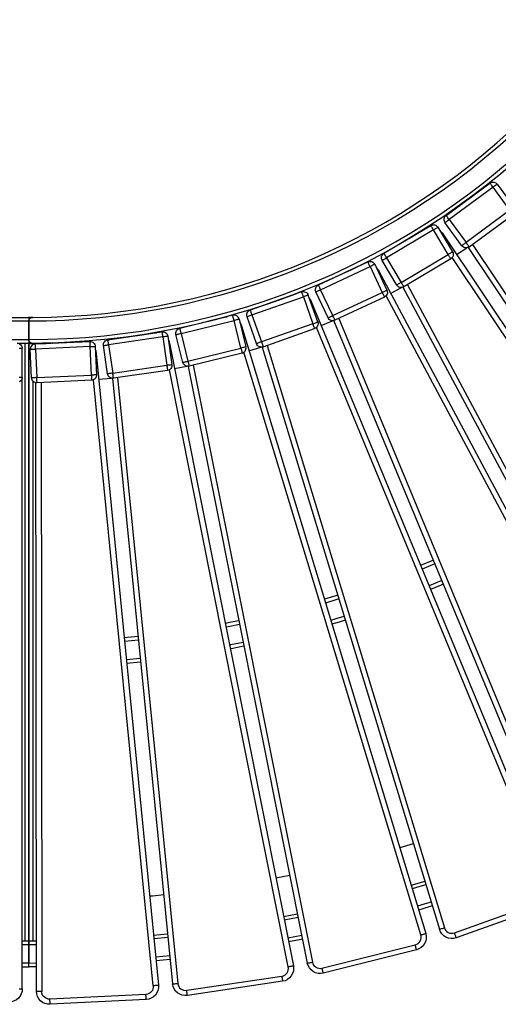
# Model space of a CAD drawing. Units: millimetres. Extents: x -526 to 3690, y -1 to 12493.
# Drawn here: x 1961 to 2328, y 9450 to 10204 of the extents above; entities that cross this region are included whole.
import ezdxf

# ---------------------------------------------------------------- set-up
doc = ezdxf.new("R2010")
doc.units = ezdxf.units.MM
doc.layers.add('МАФ', color=255, linetype='Continuous', lineweight=5)
doc.layers.add('Размеры', color=7, linetype='Continuous', lineweight=30)

# ---------------------------------------------------------------- blocks, each defined once
blk = doc.blocks.new('Скамейка стальная Диван круглый - Боярд')
at = {"layer": 'МАФ', "lineweight": 25}
for points in [[(1072.06, 507.66), (1967.93, 507.66), (1967.93, 507.08), (1967.93, 506.52), (1967.93, 506), (1967.93, 505.55), (1967.93, 505.18), (1967.93, 504.91), (1967.93, 504.73), (1967.93, 504.67), (1958.98, 504.67)], [(1960.5, 504.37), (1961.19, 504.01), (1961.79, 503.51), (1962.29, 502.9), (1962.66, 502.22), (1962.88, 501.47), (1962.96, 500.69), (1962.88, 500.69), (1962.66, 500.69), (1962.29, 500.69), (1961.79, 500.69), (1961.19, 500.69), (1960.5, 500.69)], [(1960.5, 478.79), (1961.19, 478.79), (1961.79, 478.79), (1962.29, 478.79), (1962.66, 478.79), (1962.88, 478.79), (1962.96, 478.79), (1962.96, 500.69)], [(2287.5, 602.75), (2286.91, 602.23), (2286.45, 601.61), (2286.11, 600.91), (2285.92, 600.15), (2285.87, 599.37), (2285.99, 598.6), (2286.25, 597.86), (2286.65, 597.19), (2286.71, 597.23), (2286.89, 597.37), (2287.19, 597.58), (2287.59, 597.88), (2288.07, 598.24), (2288.63, 598.64), (2289.23, 599.09), (2289.86, 599.55), (2289.39, 600.18), (2288.95, 600.78), (2288.54, 601.33), (2288.18, 601.82), (2287.89, 602.22), (2287.67, 602.51), (2287.54, 602.7), (2287.5, 602.75), (2321.16, 627.55)], [(2326.73, 626.7), (2339.71, 609.06)], [(2336.5, 606.7), (2323.52, 624.34), (2289.86, 599.55), (2302.83, 581.92), (2303.3, 581.29), (2303.74, 580.69), (2304.15, 580.13), (2304.51, 579.65), (2304.8, 579.25), (2305.02, 578.95), (2305.15, 578.77), (2305.2, 578.71), (2338.86, 603.5)], [(2336.5, 606.7), (2302.83, 581.92), (2302.21, 581.45), (2301.61, 581.01), (2301.06, 580.6), (2300.57, 580.24), (2300.17, 579.95), (2299.88, 579.73), (2299.7, 579.6), (2299.63, 579.56), (2286.65, 597.19)], [(2305.93, 616.33), (2305.92, 616.34), (2316.69, 624.32), (2317.61, 624.93)], [(2316.69, 624.32), (2316.73, 624.28)], [(2302.72, 613.97), (2302.72, 613.97)], [(2304.47, 578.28), (2563.92, 190.73)], [(2291.15, 569.39), (2255.22, 548.03), (2255.17, 548.09), (2255.06, 548.29), (2254.87, 548.6), (2254.62, 549.03), (2254.31, 549.55), (2253.96, 550.14), (2253.58, 550.78), (2253.18, 551.45), (2252.51, 551.06), (2251.87, 550.67), (2251.28, 550.32), (2250.76, 550.01), (2250.34, 549.76), (2250.02, 549.57), (2249.82, 549.45), (2249.76, 549.41), (2238.56, 568.23), (2238.64, 568.28), (2238.82, 568.39), (2239.14, 568.58), (2239.57, 568.83), (2240.09, 569.14), (2240.68, 569.49), (2241.33, 569.88), (2241.99, 570.27), (2241.59, 570.94), (2241.21, 571.58), (2240.86, 572.17), (2240.55, 572.69), (2240.3, 573.12), (2240.11, 573.43), (2239.99, 573.63), (2239.96, 573.69), (2275.89, 595.06)], [(2259.63, 585.39), (2259.63, 585.4), (2271.13, 592.3), (2272.1, 592.81)], [(2271.13, 592.3), (2271.16, 592.25)], [(2281.34, 593.67), (2292.54, 574.85)], [(2282.77, 591.28), (2283.33, 590.76), (2284.52, 589.29), (2554.88, 184.69)], [(2284.52, 589.29), (2284.46, 589.25), (2284.27, 589.12), (2284.12, 589.02)], [(2256.21, 583.36), (2256.21, 583.36)], [(2238.56, 568.23), (2238.23, 568.94), (2238.05, 569.7), (2238.01, 570.48), (2238.13, 571.25), (2238.4, 571.98), (2238.8, 572.65), (2239.32, 573.23), (2239.96, 573.69)], [(2295.6, 572.72), (2303.49, 577.99)], [(2305.2, 578.71), (2304.53, 578.31), (2303.79, 578.05), (2303.02, 577.94), (2302.24, 577.98), (2301.49, 578.17), (2300.78, 578.51), (2300.15, 578.97), (2299.63, 579.56)], [(2307.73, 580.57), (2567.22, 192.95)], [(2197.18, 524.3), (2187.88, 544.14), (2187.95, 544.17), (2188.15, 544.26), (2188.49, 544.42), (2188.94, 544.63), (2189.48, 544.89), (2190.1, 545.18), (2190.78, 545.49), (2191.49, 545.82), (2191.16, 546.53), (2190.84, 547.21), (2190.55, 547.83), (2190.29, 548.37), (2190.08, 548.82), (2189.92, 549.16), (2189.83, 549.36), (2189.8, 549.43), (2227.65, 567.17)], [(2202.47, 522.39), (2201.74, 522.13), (2200.96, 522.02), (2200.18, 522.06), (2199.42, 522.25), (2198.72, 522.59), (2198.1, 523.05), (2197.57, 523.64), (2197.18, 524.3), (2197.24, 524.34), (2197.45, 524.44), (2197.78, 524.59), (2198.23, 524.8), (2198.78, 525.06), (2199.4, 525.35), (2200.08, 525.67), (2200.78, 526), (2191.49, 545.82), (2229.34, 563.57), (2229.01, 564.27), (2228.7, 564.95), (2228.4, 565.57), (2228.15, 566.12), (2227.94, 566.57), (2227.78, 566.9), (2227.69, 567.1), (2227.65, 567.17), (2228.39, 567.43), (2229.16, 567.55), (2229.94, 567.5), (2230.7, 567.31), (2231.4, 566.98), (2232.03, 566.51), (2232.55, 565.93), (2232.95, 565.26), (2232.88, 565.23), (2232.67, 565.13), (2232.34, 564.98), (2231.89, 564.76), (2231.35, 564.5), (2230.72, 564.22), (2230.05, 563.9), (2229.34, 563.57), (2238.64, 543.74), (2239.34, 544.07), (2240.01, 544.38), (2240.64, 544.68), (2241.18, 544.93), (2241.63, 545.14), (2241.96, 545.3), (2242.17, 545.39), (2242.24, 545.43), (2242.5, 544.69), (2242.61, 543.92), (2242.58, 543.14), (2242.38, 542.38), (2242.04, 541.68), (2241.58, 541.05), (2240.99, 540.53), (2240.33, 540.13), (2202.47, 522.39), (2202.44, 522.46), (2202.34, 522.67), (2202.18, 523), (2201.97, 523.45), (2201.72, 523.99), (2201.43, 524.62), (2201.11, 525.29), (2200.78, 526), (2238.64, 543.74), (2238.97, 543.03), (2239.28, 542.36), (2239.58, 541.74), (2239.83, 541.19), (2240.04, 540.74), (2240.19, 540.41), (2240.29, 540.2), (2240.33, 540.13)], [(2551.56, 182.48), (2292.32, 570.45)], [(2234.13, 562.74), (2234.64, 562.16), (2235.69, 560.59), (2465.07, 131.43)], [(2380.52, 91.39), (2201.67, 522.12)], [(2210.53, 559.15), (2210.53, 559.15), (2222.64, 564.89), (2223.66, 565.31)], [(2222.64, 564.89), (2222.67, 564.83)], [(2232.95, 565.26), (2242.24, 545.43)], [(2235.69, 560.59), (2235.62, 560.55), (2235.42, 560.44), (2235.25, 560.35)], [(2206.92, 557.46), (2206.92, 557.46)], [(2176.92, 544.15), (2177.67, 544.33), (2178.45, 544.37), (2179.23, 544.26), (2179.96, 543.99), (2180.62, 543.58), (2181.2, 543.06), (2181.66, 542.43), (2181.99, 541.72), (2181.92, 541.7), (2181.71, 541.62), (2181.36, 541.5), (2180.9, 541.34), (2180.33, 541.13), (2179.68, 540.9), (2178.97, 540.65), (2178.24, 540.39), (2185.55, 519.75), (2186.28, 520.01), (2186.99, 520.26), (2187.63, 520.49), (2188.2, 520.69), (2188.67, 520.86), (2189.02, 520.97), (2189.23, 521.05), (2189.3, 521.08), (2181.99, 541.72)], [(2187.88, 544.14), (2187.62, 544.87), (2187.51, 545.65), (2187.55, 546.43), (2187.74, 547.18), (2188.08, 547.89), (2188.55, 548.51), (2189.13, 549.03), (2189.8, 549.43)], [(2245.08, 543.01), (2253.45, 547.47)], [(2255.22, 548.03), (2254.51, 547.7), (2253.75, 547.51), (2252.97, 547.47), (2252.2, 547.59), (2251.47, 547.85), (2250.8, 548.26), (2250.22, 548.79), (2249.76, 549.41)], [(2254.45, 547.68), (2474.66, 136.56), (2474.73, 136.59), (2474.92, 136.7), (2475.25, 136.88), (2475.68, 137.11), (2476.22, 137.4), (2476.82, 137.72), (2477.48, 138.07), (2478.17, 138.44), (2478.84, 137.44), (2479.7, 136.59), (2480.72, 135.94), (2481.84, 135.5), (2483.03, 135.3), (2484.24, 135.34), (2485.41, 135.63), (2486.51, 136.14), (2549.67, 174.04)], [(2257.92, 549.64), (2478.17, 138.44)], [(2155.33, 536.52), (2155.33, 536.51)], [(2159.08, 537.84), (2159.08, 537.84), (2171.7, 542.37), (2172.76, 542.68)], [(2171.7, 542.37), (2171.73, 542.31)], [(2182.92, 539.1), (2183.38, 538.48), (2184.26, 536.81), (2370.48, 87.23)], [(2364.64, 74.05), (2295.29, 49.2), (2295.27, 49.27), (2295.19, 49.49), (2295.07, 49.84), (2294.9, 50.3), (2294.69, 50.87), (2294.46, 51.52), (2294.21, 52.22), (2293.95, 52.96)], [(2184.26, 536.81), (2184.19, 536.78), (2183.98, 536.69), (2183.8, 536.62)], [(2461.56, 129.55), (2241.59, 541.08)], [(2135.08, 525.12), (2134.89, 525.88), (2134.85, 526.66), (2134.97, 527.43), (2135.23, 528.17), (2135.64, 528.83), (2136.17, 529.41), (2136.79, 529.87), (2137.5, 530.2)], [(1967.93, 505.07), (1967.93, 504.86), (1967.93, 504.72), (1967.93, 504.67), (1970.92, 504.68), (1970.17, 504.77), (1969.45, 505.07), (1968.89, 505.47), (1968.41, 506.05), (1968.07, 506.8), (1967.97, 507.22), (1967.93, 507.66), (1967.93, 521.6), (1968.02, 522.28), (1968.25, 522.93), (1968.56, 523.43), (1969, 523.88), (1969.93, 524.42), (1970.92, 524.59), (1967.93, 524.58), (1967.93, 524.51), (1967.93, 524.13), (1967.93, 523.46), (1967.93, 522.58), (1967.93, 521.6), (1072.06, 521.6)], [(1072.36, 524.58), (1967.93, 524.58), (1967.93, 524.53), (1967.93, 524.35), (1967.93, 524.08), (1967.93, 523.71), (1967.93, 523.26), (1967.93, 522.74), (1967.93, 522.18), (1967.93, 521.6), (1967.93, 507.66), (1967.93, 507.27), (1967.93, 506.32), (1967.93, 505.51), (1967.93, 505.07), (1969.45, 505.07)], [(2085.91, 490.11), (2085.98, 490.13), (2086.2, 490.19), (2086.56, 490.27), (2087.04, 490.39), (2087.63, 490.54), (2088.3, 490.7), (2089.02, 490.88), (2089.77, 491.06), (2089.96, 490.31), (2090.14, 489.58), (2090.3, 488.91), (2090.45, 488.33), (2090.56, 487.85), (2090.66, 487.5), (2090.71, 487.27), (2090.73, 487.2), (2089.95, 487.09), (2089.17, 487.13), (2088.42, 487.32), (2087.71, 487.66), (2087.09, 488.12), (2086.57, 488.7), (2086.17, 489.37), (2085.91, 490.11), (2080.66, 511.37), (2080.73, 511.39), (2080.96, 511.44), (2081.32, 511.53), (2081.79, 511.65), (2082.38, 511.8), (2083.05, 511.96), (2083.77, 512.14), (2084.52, 512.32), (2125.12, 522.34), (2125.87, 522.53), (2126.59, 522.7), (2127.26, 522.87), (2127.85, 523.02), (2128.33, 523.13), (2128.69, 523.22), (2128.9, 523.28), (2128.98, 523.29), (2128.72, 524.03), (2128.32, 524.7), (2127.8, 525.28), (2127.18, 525.75), (2126.47, 526.09), (2125.72, 526.28), (2124.94, 526.32), (2124.16, 526.21), (2083.57, 516.19), (2083.59, 516.11), (2083.65, 515.9), (2083.73, 515.54), (2083.85, 515.06), (2084, 514.47), (2084.16, 513.8), (2084.34, 513.08), (2084.52, 512.32), (2089.77, 491.06), (2130.37, 501.08), (2125.12, 522.34), (2124.93, 523.1), (2124.75, 523.82), (2124.59, 524.49), (2124.44, 525.08), (2124.33, 525.55), (2124.23, 525.91), (2124.18, 526.13), (2124.16, 526.21)], [(2101.94, 520.72), (2101.94, 520.72)], [(2105.8, 521.68), (2118.81, 524.94), (2119.89, 525.15)], [(2105.8, 521.68), (2105.8, 521.68)], [(2118.81, 524.94), (2118.82, 524.89)], [(2128.98, 523.29), (2134.23, 502.03), (2134.16, 502.01), (2133.93, 501.96), (2133.57, 501.87), (2133.1, 501.75), (2132.51, 501.61), (2131.84, 501.44), (2131.12, 501.27), (2130.37, 501.08), (2130.55, 500.33), (2130.73, 499.6), (2130.89, 498.93), (2131.04, 498.35), (2131.16, 497.87), (2131.24, 497.51), (2131.3, 497.29), (2131.32, 497.22), (2132.05, 497.48), (2132.73, 497.88), (2133.3, 498.4), (2133.77, 499.02), (2134.11, 499.72), (2134.3, 500.48), (2134.34, 501.26), (2134.23, 502.03)], [(2189.3, 521.08), (2189.49, 520.32), (2189.52, 519.54), (2189.41, 518.77), (2189.14, 518.03), (2188.74, 517.37), (2188.21, 516.79), (2187.58, 516.33), (2186.87, 516)], [(2191.89, 518.39), (2200.65, 522.01)], [(2205.32, 523.73), (2384.2, 92.92)], [(2069.91, 513.52), (2070.69, 513.56), (2071.46, 513.44), (2072.19, 513.17), (2072.86, 512.77), (2073.44, 512.25), (2073.9, 511.62), (2074.23, 510.91), (2074.42, 510.15), (2074.34, 510.14), (2074.12, 510.11), (2073.75, 510.05), (2073.27, 509.98), (2072.67, 509.9), (2071.99, 509.8), (2071.24, 509.7), (2070.48, 509.58), (2073.62, 487.91), (2074.38, 488.02), (2075.12, 488.13), (2075.8, 488.23), (2076.4, 488.31), (2076.89, 488.38), (2077.26, 488.44), (2077.48, 488.46), (2077.56, 488.48), (2077.59, 487.7), (2077.47, 486.93), (2077.21, 486.2), (2076.81, 485.53), (2076.28, 484.95), (2075.65, 484.49), (2074.95, 484.15), (2074.19, 483.97)], [(2080.66, 511.37), (2080.55, 512.15), (2080.59, 512.93), (2080.78, 513.68), (2081.12, 514.39), (2081.59, 515.01), (2082.17, 515.53), (2082.84, 515.93), (2083.57, 516.19)], [(2129.65, 520.6), (2130.04, 519.93), (2130.75, 518.18), (2272.01, 52.52)], [(2130.75, 518.18), (2130.68, 518.16), (2130.46, 518.09), (2130.28, 518.03)], [(2366.8, 85.7), (2188.23, 516.81)], [(1996.02, 505.37), (2009.17, 506.02), (2010.27, 506.02)], [(2009.17, 506.02), (2009.17, 505.97)], [(2014.67, 506.22), (2015.45, 506.18), (2016.2, 505.98), (2016.91, 505.65), (2017.54, 505.18), (2018.06, 504.6), (2018.46, 503.93), (2018.72, 503.19), (2018.83, 502.42)], [(2025.16, 503.02), (2025.12, 503.8), (2025.24, 504.58), (2025.51, 505.31), (2025.91, 505.97), (2026.44, 506.55), (2027.07, 507.01), (2027.77, 507.34), (2028.53, 507.53)], [(2047.25, 510.24), (2047.25, 510.24)], [(2051.43, 510.85), (2064.45, 512.79), (2065.55, 512.89)], [(2064.45, 512.79), (2064.46, 512.74)], [(2074.42, 510.15), (2077.56, 488.48)], [(2074.82, 507.4), (2075.13, 506.7), (2075.68, 504.88), (2170.62, 27.62), (2170.54, 27.61), (2170.31, 27.57), (2169.96, 27.49), (2169.47, 27.4), (2168.88, 27.28), (2168.2, 27.14), (2167.47, 27), (2166.71, 26.84), (2075.68, 484.5)], [(1964.95, 504.67), (1964.95, 46.78), (1965.53, 46.78), (1966.09, 46.78), (1966.61, 46.78), (1967.06, 46.78), (1967.43, 46.78), (1967.71, 46.78), (1967.88, 46.78), (1967.93, 46.78), (1967.93, 46.73), (1967.93, 46.56), (1967.93, 46.28), (1967.93, 45.91), (1967.93, 45.45), (1967.93, 44.94), (1967.93, 44.38), (1967.93, 43.8), (1967.93, 29.86), (1973.81, 29.88)], [(1973.82, 26.89), (1967.93, 26.88), (1967.93, 26.93), (1967.93, 27.1), (1967.93, 27.38), (1967.93, 27.75), (1967.93, 28.21), (1967.93, 28.72), (1967.93, 29.28), (1967.93, 29.86), (1967.93, 43.8), (1967.93, 44.38), (1967.93, 44.94), (1967.93, 45.45), (1967.93, 45.91), (1967.93, 46.28), (1967.93, 46.56), (1967.93, 46.73), (1967.93, 46.78), (1967.93, 504.67), (1967.93, 46.78), (1968.01, 46.78), (1968.39, 46.78), (1969.06, 46.78), (1969.93, 46.79), (1970.92, 46.79), (1972.67, 46.8), (1973.8, 46.8)], [(1972.9, 504.31), (1972.13, 504.2), (1971.39, 503.94), (1970.73, 503.54), (1970.14, 503.02), (1969.68, 502.39), (1969.34, 501.69), (1969.15, 500.93), (1969.11, 500.15), (1969.18, 500.16), (1969.41, 500.17), (1969.78, 500.19), (1970.27, 500.21), (1970.88, 500.24), (1971.56, 500.26), (1972.31, 500.3), (1973.09, 500.33), (1974.08, 478.46), (1973.31, 478.42), (1972.56, 478.39), (1971.87, 478.36), (1971.28, 478.33), (1970.78, 478.31), (1970.41, 478.29), (1970.19, 478.28), (1970.11, 478.27), (1969.11, 500.15)], [(1985.92, 504.87), (1986.14, 504.97), (1978.43, 504.77), (1970.72, 504.68), (1970.78, 504.68), (1970.85, 504.67), (1970.92, 504.67), (1980.87, 504.67)], [(2018.96, 499.65), (2019.2, 498.92), (2019.57, 497.05), (2067.26, 12.78), (2067.18, 12.78), (2066.96, 12.75), (2066.59, 12.72), (2066.1, 12.67), (2065.51, 12.61), (2064.82, 12.54), (2064.07, 12.47), (2063.3, 12.4), (2063.3, 11.19), (2063.05, 10.01), (2062.57, 8.9), (2061.88, 7.91), (2061, 7.08), (2059.98, 6.44), (2058.85, 6.03), (2057.65, 5.84), (1984.08, 2.2), (1982.88, 2.26), (1981.7, 2.56), (1980.62, 3.1), (1979.67, 3.83), (1978.88, 4.75), (1978.3, 5.81), (1977.93, 6.96), (1977.81, 8.16), (1977.03, 8.16), (1976.29, 8.15), (1975.6, 8.15), (1975, 8.15), (1974.5, 8.15), (1974.13, 8.15), (1973.91, 8.15), (1973.83, 8.15), (1973.43, 474.53)], [(1987.84, 505.03), (1987.84, 504.99)], [(1991.8, 505.18), (1991.8, 505.17)], [(2025.16, 503.02), (2025.23, 503.03), (2025.46, 503.07), (2025.82, 503.11), (2026.32, 503.19), (2026.91, 503.28), (2027.59, 503.37), (2028.33, 503.48), (2029.1, 503.59)], [(2028.3, 481.35), (2025.16, 503.02)], [(2029.1, 503.59), (2032.24, 481.92)], [(2075.68, 504.88), (2075.61, 504.87), (2075.38, 504.83), (2075.2, 504.79)], [(2136.54, 499.1), (2145.62, 501.86)], [(2147.46, 502.05), (2146.7, 501.86), (2145.93, 501.83), (2145.16, 501.94), (2144.42, 502.21), (2143.75, 502.62), (2143.18, 503.14), (2142.71, 503.77), (2142.38, 504.48)], [(2146.65, 501.86), (2282.41, 55.68), (2282.49, 55.7), (2282.71, 55.76), (2283.06, 55.87), (2283.53, 56.02), (2284.1, 56.19), (2284.76, 56.4), (2285.48, 56.61), (2286.22, 56.84), (2286.69, 55.72), (2287.37, 54.72), (2288.23, 53.89), (2289.25, 53.24), (2290.38, 52.81), (2291.58, 52.61), (2292.78, 52.66), (2293.95, 52.96), (2363.3, 77.8)], [(2150.43, 503.1), (2286.22, 56.84)], [(2019.57, 497.05), (2019.49, 497.05), (2019.27, 497.03), (2019.08, 497)], [(2131.32, 497.22), (2090.73, 487.2)], [(2268.2, 51.36), (2132.75, 497.89)], [(2079.57, 485.34), (2088.87, 487.19)], [(2089.9, 487.08), (2181.28, 29.75), (2181.35, 29.76), (2181.57, 29.81), (2181.94, 29.88), (2182.42, 29.98), (2183.01, 30.09), (2183.69, 30.23), (2184.42, 30.38), (2185.18, 30.53), (2185.53, 29.37), (2186.12, 28.32), (2186.9, 27.4), (2187.84, 26.65), (2188.92, 26.11), (2190.09, 25.8), (2191.3, 25.73), (2192.49, 25.91), (2263.94, 43.83), (2265.07, 44.25), (2266.1, 44.88), (2266.98, 45.7), (2267.68, 46.68), (2268.17, 47.79), (2268.42, 48.97), (2268.43, 50.17), (2268.2, 51.36), (2268.94, 51.59), (2269.66, 51.8), (2270.32, 52.01), (2270.89, 52.18), (2271.37, 52.32), (2271.72, 52.43), (2271.94, 52.49), (2272.01, 52.52), (2272.4, 50.55), (2272.38, 48.53), (2271.95, 46.56), (2271.15, 44.72), (2269.99, 43.08), (2268.51, 41.71), (2266.8, 40.66), (2264.91, 39.98), (2264.89, 40.05), (2264.83, 40.26), (2264.75, 40.62), (2264.62, 41.11), (2264.47, 41.69), (2264.31, 42.36), (2264.13, 43.08), (2263.94, 43.83)], [(2093.78, 487.95), (2185.18, 30.53)], [(1960.5, 9.95), (1961.19, 9.95), (1961.79, 9.95), (1962.29, 9.95), (1962.66, 9.95), (1962.88, 9.95), (1962.96, 9.95), (1962.96, 478.79), (1962.88, 478.02), (1962.66, 477.27), (1962.29, 476.58), (1961.79, 475.98), (1961.19, 475.49), (1960.5, 475.11)], [(1974.27, 474.48), (1973.49, 474.52), (1972.73, 474.71), (1972.03, 475.05), (1971.4, 475.52), (1970.88, 476.1), (1970.48, 476.77), (1970.22, 477.5), (1970.11, 478.27)], [(1970.92, 476.04), (1970.92, 46.79)], [(2019.83, 480.54), (2019.78, 479.76), (2019.6, 479.01), (2019.26, 478.3), (2018.79, 477.68), (2018.21, 477.16), (2017.54, 476.76), (2016.8, 476.5), (2016.03, 476.38)], [(2063.3, 12.4), (2017.57, 476.77)], [(2021.52, 477.22), (2030.97, 478.15)], [(2032.24, 481.92), (2031.47, 481.81), (2030.73, 481.7), (2030.05, 481.6), (2029.45, 481.52), (2028.96, 481.45), (2028.6, 481.39), (2028.37, 481.36), (2028.3, 481.35)], [(2032.81, 477.98), (2032.03, 477.94), (2031.26, 478.06), (2030.52, 478.32), (2029.86, 478.73), (2029.28, 479.26), (2028.82, 479.88), (2028.49, 480.59), (2028.3, 481.35)], [(2031.97, 477.94), (2078.08, 13.86), (2078.16, 13.86), (2078.39, 13.88), (2078.75, 13.92), (2079.24, 13.97), (2079.85, 14.03), (2080.53, 14.1), (2081.27, 14.17), (2082.05, 14.25), (2082.28, 13.06), (2082.76, 11.95), (2083.44, 10.96), (2084.31, 10.13), (2085.34, 9.49), (2086.47, 9.07), (2087.66, 8.88), (2088.87, 8.93), (2161.73, 19.77), (2162.9, 20.07), (2163.99, 20.6), (2164.94, 21.33), (2165.73, 22.24), (2166.32, 23.3), (2166.7, 24.44), (2166.82, 25.64), (2166.71, 26.84)], [(2035.92, 478.43), (2082.05, 14.25)], [(1977.41, 474.62), (1977.81, 8.16)], [(2277.9, 338.53), (2268.08, 334.46)], [(2279.05, 335.77), (2269.21, 331.7)], [(2284.39, 322.91), (2274.55, 318.82)], [(2285.54, 320.15), (2275.7, 316.07)], [(2204.52, 311.68), (2203.11, 311.25), (2194.33, 308.59)], [(2205.38, 308.82), (2203.79, 308.33), (2195.2, 305.73)], [(2209.44, 295.49), (2204.76, 294.05), (2199.24, 292.4)], [(2128.84, 292.16), (2121.64, 290.7), (2118.4, 290.07)], [(2129.43, 289.23), (2121.96, 287.72), (2118.99, 287.14)], [(2210.31, 292.64), (2205.59, 291.18), (2200.11, 289.54)], [(2051.63, 280.14), (2041.04, 279.09)], [(2051.92, 277.17), (2041.33, 276.12)], [(2132.16, 275.56), (2122.53, 273.64), (2121.71, 273.48)], [(2132.75, 272.63), (2123.04, 270.7), (2122.29, 270.55)], [(2053.3, 263.3), (2042.69, 262.25)], [(2053.59, 260.33), (2042.99, 259.28)], [(2262.47, 121.22), (2252.12, 118.07)], [(2167.86, 96.93), (2157.25, 94.81)], [(2260.79, 89.5), (2267.11, 91.4), (2271.16, 92.65)], [(2272.03, 89.79), (2267.56, 88.42), (2261.66, 86.64)], [(2071.31, 82.03), (2062.89, 81.19), (2060.55, 80.96)], [(2276.09, 76.46), (2271.62, 75.09), (2265.7, 73.31)], [(2276.96, 73.6), (2269.05, 71.19), (2266.57, 70.45)], [(2163.07, 65.53), (2173.71, 67.65)], [(2174.29, 64.72), (2163.66, 62.6)], [(2295.29, 49.2), (2293.34, 48.72), (2291.33, 48.64), (2289.34, 48.97), (2287.47, 49.68), (2285.77, 50.76), (2284.32, 52.16), (2283.19, 53.82), (2282.41, 55.68)], [(1962.96, 46.78), (1964.95, 46.78)], [(2063.48, 51.25), (2074.26, 52.31)], [(2074.56, 49.34), (2063.77, 48.27)], [(2177.02, 51.05), (2166.37, 48.93)], [(2177.6, 48.12), (2176.52, 47.9), (2166.96, 46)], [(1973.8, 43.81), (1967.93, 43.8), (1962.96, 43.8)], [(2264.91, 39.98), (2193.46, 22.05), (2193.44, 22.12), (2193.38, 22.33), (2193.29, 22.69), (2193.17, 23.18), (2193.03, 23.76), (2192.86, 24.43), (2192.68, 25.15), (2192.49, 25.91)], [(2075.94, 35.47), (2065.13, 34.41)], [(2076.23, 32.5), (2065.43, 31.43)], [(1962.96, 26.88), (1967.93, 26.88), (1967.93, 26.93), (1967.93, 27.1), (1967.93, 27.38), (1967.93, 27.75), (1967.93, 28.21), (1967.93, 28.72), (1967.93, 29.28), (1967.93, 29.86), (1962.96, 29.86)], [(2170.62, 27.62), (2170.8, 25.62), (2170.59, 23.62), (2169.98, 21.7), (2168.99, 19.95), (2167.67, 18.43), (2166.07, 17.21), (2164.27, 16.33), (2162.31, 15.84)], [(2193.46, 22.05), (2191.47, 21.75), (2189.46, 21.87), (2187.52, 22.39), (2185.72, 23.28), (2184.14, 24.53), (2182.84, 26.06), (2181.87, 27.83), (2181.28, 29.75)], [(2161.73, 19.77), (2161.84, 19), (2161.96, 18.27), (2162.05, 17.59), (2162.15, 16.99), (2162.22, 16.5), (2162.27, 16.13), (2162.31, 15.91), (2162.31, 15.84), (2089.46, 4.99), (2089.44, 5.07), (2089.41, 5.3), (2089.36, 5.66), (2089.28, 6.15), (2089.2, 6.74), (2089.09, 7.42), (2088.98, 8.16), (2088.87, 8.93)], [(1962.96, 9.95), (1962.77, 8.01), (1962.2, 6.15), (1961.28, 4.42), (1960.05, 2.91), (1958.54, 1.68), (1956.81, 0.76), (1954.95, 0.19), (1953, 0)], [(1984.28, -1.78), (1982.27, -1.67), (1980.32, -1.17), (1978.52, -0.28), (1976.92, 0.95), (1975.62, 2.48), (1974.64, 4.23), (1974.04, 6.15), (1973.83, 8.15)], [(2067.26, 12.78), (2067.25, 10.77), (2066.85, 8.81), (2066.05, 6.96), (2064.89, 5.31), (2063.43, 3.93), (2061.73, 2.87), (2059.84, 2.17), (2057.85, 1.87), (2057.84, 1.95), (2057.84, 2.17), (2057.82, 2.54), (2057.79, 3.03), (2057.76, 3.64), (2057.73, 4.32), (2057.69, 5.07), (2057.65, 5.84)], [(2089.46, 4.99), (2087.45, 4.9), (2085.46, 5.21), (2083.58, 5.92), (2081.87, 6.99), (2080.42, 8.38), (2079.27, 10.04), (2078.48, 11.88), (2078.08, 13.86)], [(2057.85, 1.87), (1984.28, -1.78), (1984.28, -1.7), (1984.26, -1.47), (1984.25, -1.11), (1984.22, -0.61), (1984.19, -0.01), (1984.16, 0.67), (1984.12, 1.43), (1984.08, 2.2)]]:
    blk.add_lwpolyline(points, dxfattribs=at)
for points in [[(1967.93, 507.66, 0.414206), (2532.34, 1072.07), (2518.4, 1072.07, -0.414218), (1967.93, 521.6)], [(2993.21, 1069.07), (2993.21, 1069.73), (2993.22, 1070.66), (2993.22, 1071.41), (2993.22, 1071.9), (2993.22, 1072.07), (2535.32, 1072.07), (2535.32, 1072), (2535.32, 1071.83), (2535.32, 1071.56), (2535.32, 1071.19), (2535.32, 1070.74), (2535.32, 1070.22), (2535.32, 1069.66), (2535.32, 1069.07, -0.411122), (1970.92, 504.67), (1970.92, 503.68)]]:
    blk.add_lwpolyline(points, format="xyb", dxfattribs=at)
for points in [[(2323.52, 624.34), (2323.06, 624.96), (2322.62, 625.56), (2322.21, 626.12), (2321.85, 626.6), (2321.56, 627), (2321.34, 627.3), (2321.21, 627.48), (2321.16, 627.55), (2321.83, 627.95), (2322.57, 628.21), (2323.34, 628.32), (2324.12, 628.28), (2324.87, 628.08), (2325.58, 627.74), (2326.21, 627.28), (2326.73, 626.7), (2326.66, 626.65), (2326.48, 626.52), (2326.19, 626.3), (2325.79, 626.01), (2325.3, 625.65), (2324.75, 625.24), (2324.15, 624.8)], [(2277.92, 591.64), (2241.99, 570.27), (2253.18, 551.45), (2289.12, 572.81)], [(2277.92, 591.64), (2277.53, 592.31), (2277.14, 592.95), (2276.79, 593.54), (2276.48, 594.06), (2276.23, 594.49), (2276.04, 594.8), (2275.93, 594.99), (2275.89, 595.06), (2276.6, 595.39), (2277.35, 595.58), (2278.13, 595.62), (2278.91, 595.5), (2279.64, 595.23), (2280.3, 594.83), (2280.89, 594.3), (2281.34, 593.67), (2281.28, 593.64), (2281.08, 593.52), (2280.77, 593.33), (2280.35, 593.08), (2279.83, 592.77), (2279.24, 592.42), (2278.59, 592.04)], [(2289.12, 572.81), (2289.79, 573.21), (2290.42, 573.59), (2291.02, 573.94), (2291.53, 574.25), (2291.96, 574.51), (2292.28, 574.7), (2292.48, 574.81), (2292.54, 574.85), (2292.87, 574.15), (2293.06, 573.39), (2293.09, 572.61), (2292.97, 571.84), (2292.71, 571.1), (2292.31, 570.43), (2291.78, 569.86), (2291.15, 569.39), (2291.11, 569.46), (2291, 569.65), (2290.81, 569.97), (2290.56, 570.4), (2290.25, 570.92), (2289.9, 571.51), (2289.51, 572.15)], [(2138.83, 526.45), (2146.13, 505.8), (2146.39, 505.07), (2146.65, 504.37), (2146.87, 503.72), (2147.07, 503.15), (2147.24, 502.68), (2147.36, 502.34), (2147.44, 502.12), (2147.46, 502.05), (2186.87, 516), (2186.85, 516.07), (2186.78, 516.28), (2186.65, 516.63), (2186.49, 517.1), (2186.28, 517.67), (2186.05, 518.31), (2185.81, 519.02), (2185.55, 519.75), (2146.13, 505.8), (2145.4, 505.54), (2144.7, 505.29), (2144.05, 505.07), (2143.48, 504.86), (2143.01, 504.7), (2142.66, 504.58), (2142.45, 504.5), (2142.38, 504.48), (2135.08, 525.12), (2135.15, 525.15), (2135.36, 525.22), (2135.71, 525.34), (2136.17, 525.51), (2136.74, 525.71), (2137.4, 525.94), (2138.1, 526.19), (2138.83, 526.45), (2178.24, 540.39), (2177.98, 541.12), (2177.74, 541.83), (2177.51, 542.48), (2177.3, 543.05), (2177.14, 543.51), (2177.01, 543.86), (2176.94, 544.07), (2176.92, 544.15), (2137.5, 530.2), (2137.53, 530.13), (2137.6, 529.92), (2137.73, 529.57), (2137.89, 529.1), (2138.09, 528.53), (2138.32, 527.89), (2138.57, 527.18)], [(2029.1, 503.59), (2028.99, 504.36), (2028.88, 505.1), (2028.78, 505.78), (2028.7, 506.38), (2028.63, 506.87), (2028.58, 507.23), (2028.54, 507.46), (2028.53, 507.53), (2069.91, 513.52), (2069.92, 513.45), (2069.95, 513.22), (2070, 512.86), (2070.07, 512.37), (2070.16, 511.77), (2070.26, 511.09), (2070.37, 510.35), (2070.48, 509.58)], [(1973.09, 500.33), (1973.05, 501.11), (1973.02, 501.86), (1972.99, 502.55), (1972.96, 503.15), (1972.93, 503.64), (1972.92, 504.01), (1972.91, 504.24), (1972.9, 504.31), (2014.67, 506.22), (2014.67, 506.14), (2014.69, 505.92), (2014.7, 505.54), (2014.72, 505.05), (2014.75, 504.45), (2014.78, 503.76), (2014.81, 503.02), (2014.85, 502.24)], [(2018.83, 502.42), (2019.83, 480.54), (2019.75, 480.54), (2019.52, 480.53), (2019.15, 480.51), (2018.66, 480.49), (2018.06, 480.47), (2017.37, 480.43), (2016.62, 480.4), (2015.85, 480.36), (2014.85, 502.24), (2015.63, 502.27), (2016.37, 502.31), (2017.06, 502.34), (2017.66, 502.37), (2018.16, 502.39), (2018.53, 502.41), (2018.75, 502.42)], [(2032.81, 477.98), (2032.8, 478.06), (2032.76, 478.28), (2032.71, 478.65), (2032.64, 479.13), (2032.55, 479.73), (2032.45, 480.41), (2032.35, 481.15), (2032.24, 481.92), (2073.62, 487.91), (2073.72, 487.14), (2073.84, 486.4), (2073.93, 485.72), (2074.02, 485.12), (2074.09, 484.63), (2074.14, 484.26), (2074.17, 484.05), (2074.19, 483.97)], [(1974.27, 474.48), (1974.26, 474.56), (1974.25, 474.78), (1974.23, 475.15), (1974.21, 475.65), (1974.18, 476.25), (1974.16, 476.94), (1974.12, 477.68), (1974.08, 478.46), (2015.85, 480.36), (2015.89, 479.59), (2015.92, 478.84), (2015.95, 478.15), (2015.98, 477.55), (2016, 477.06), (2016.01, 476.69), (2016.03, 476.46), (2016.03, 476.38)]]:
    blk.add_lwpolyline(points, close=True, dxfattribs=at)
blk.add_arc((1967.94, 1072.06), 547.47, 270.31236, 359.68764, dxfattribs=at)

msp = doc.modelspace()

# ---------------------------------------------------------------- block references
at = {"layer": 'Размеры'}
msp.add_blockref('Скамейка стальная Диван круглый - Боярд', (0, 9451.31), dxfattribs=at)

doc.saveas('drawing.dxf')
